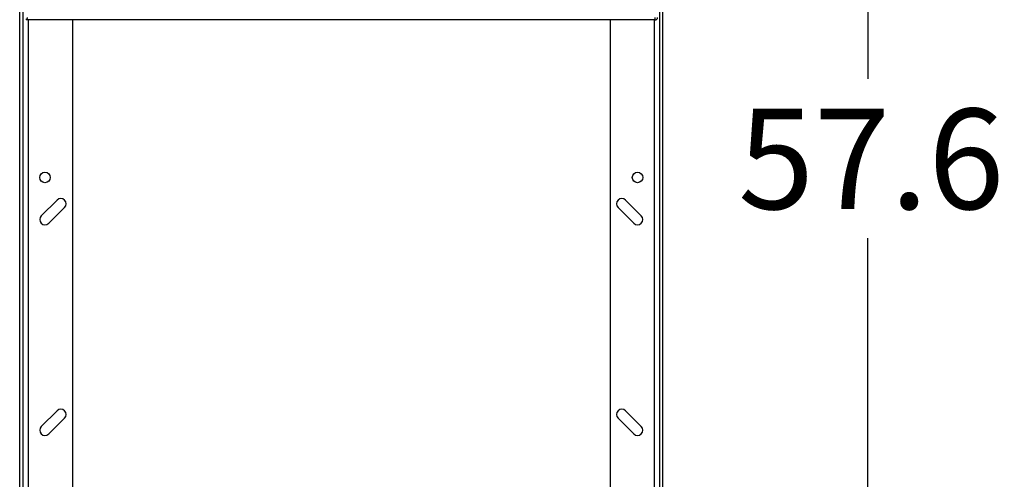
# Model space of a CAD drawing. Extents: x 0.4 to 10.6, y 0.4 to 8.1.
# Drawn here: x 7.8 to 9, y 3.4 to 4 of the extents above; entities that cross this region are included whole.
import ezdxf

# ---------------------------------------------------------------- set-up
doc = ezdxf.new("R2010")
doc.units = 0
doc.linetypes.add('SLD-SOLID', pattern=[0])
doc.layers.get('0').update_dxf_attribs({"linetype": 'CONTINUOUS'})
doc.styles.add('SLDTEXTSTYLE0', font='TXT', dxfattribs={"width": 0.75})
doc.dimstyles.new('SLDDIMSTYLE3', dxfattribs={"dimtxt": 0.125, "dimasz": 0.13, "dimexe": 0, "dimexo": 0.0625, "dimgap": 0.03125, "dimtad": 0, "dimtih": 1, "dimtoh": 1, "dimdec": 1, "dimlfac": 30, "dimrnd": 1e-09, "dimzin": 12, "dimtxsty": 'SLDTEXTSTYLE0', "dimsah": 1, "dimcen": 0.09, "dimazin": 3, "dimtfac": 1, "dimtdec": 1, "dimtofl": 0, "dimtmove": 0, "dimatfit": 3, "dimtolj": 1, "dimtzin": 12})

# ---------------------------------------------------------------- blocks, each defined once
blk = doc.blocks.new('_D_7')
at = {"color": 7, "linetype": 'SLD-SOLID'}
for p, q in [((8.6705, 4.764), (8.9712, 4.764)), ((8.8462, 4.764), (8.8462, 3.9032)), ((8.8462, 2.844), (8.8462, 3.7047)), ((8.654, 2.844), (8.9712, 2.844))]:
    blk.add_line(p, q, dxfattribs=at)
for points in [[(8.8462, 4.764), (8.8262, 4.634), (8.8662, 4.634)], [(8.8462, 2.844), (8.8662, 2.974), (8.8262, 2.974)]]:
    blk.add_solid(points, dxfattribs=at)
at = {"color": 7, "linetype": 'SLD-SOLID', "insert": (8.6845, 3.8659), "char_height": 0.125, "attachment_point": 1, "style": 'SLDTEXTSTYLE0'}
blk.add_mtext('57.6', dxfattribs=at)

msp = doc.modelspace()

# ---------------------------------------------------------------- linework, layer by layer
at = {"color": 7, "linetype": 'SLD-SOLID'}
for p, q in [((7.7903, 4.7009), (7.7903, 2.9962)), ((7.7943, 4.7009), (7.7943, 2.9962)), ((8.5869, 4.7009), (8.5869, 2.9962)), ((8.5909, 2.9962), (8.5909, 4.7009)), ((7.7985, 3.9781), (7.7985, 3.9766)), ((8.5814, 3.9766), (7.7985, 3.9766)), ((7.856, 3.9766), (7.856, 2.9267)), ((8.5253, 3.9766), (8.5253, 2.9267)), ((8.5814, 3.9766), (8.5814, 3.9795)), ((7.8369, 3.7522), (7.8172, 3.7325)), ((8.564, 3.7325), (8.5443, 3.7522)), ((7.8265, 3.7232), (7.8462, 3.7429)), ((8.5351, 3.7429), (8.5547, 3.7232)), ((7.8369, 3.4897), (7.8172, 3.47)), ((8.564, 3.47), (8.5443, 3.4897)), ((7.8265, 3.4607), (7.8462, 3.4804)), ((8.5351, 3.4804), (8.5547, 3.4607))]:
    msp.add_line(p, q, dxfattribs=at)
at = {"color": 8, "linetype": 'SLD-SOLID'}
for p, q in [((7.8008, 3.9766), (7.8008, 2.9267)), ((8.5804, 2.9267), (8.5804, 3.9766))]:
    msp.add_line(p, q, dxfattribs=at)
at = {"color": 7, "linetype": 'SLD-SOLID'}
for centre in [(7.8218, 3.7803), (8.5594, 3.7803)]:
    msp.add_circle(centre, 0.00656, dxfattribs=at)
for centre, radius, start, end in [((8.5814, 3.9795), 0.00289, 270, 360), ((7.8415, 3.7475), 0.00656, 315, 135), ((8.5397, 3.7475), 0.00656, 45, 225), ((7.8218, 3.7278), 0.00656, 135, 315), ((8.5594, 3.7278), 0.00656, 225, 45), ((7.8415, 3.485), 0.00656, 315, 135), ((8.5397, 3.485), 0.00656, 45, 225), ((7.8218, 3.4654), 0.00656, 135, 315), ((8.5594, 3.4654), 0.00656, 225, 45)]:
    msp.add_arc(centre, radius, start, end, dxfattribs=at)
msp.add_open_spline([(7.7998, 3.9795), (7.7997, 3.9791), (7.7995, 3.9783), (7.7991, 3.9774), (7.7988, 3.9767), (7.7986, 3.9766), (7.7985, 3.9766)], degree=3, knots=[0, 0, 0, 0, 0.24999, 0.499997, 0.749998, 1, 1, 1, 1], dxfattribs=at)

# ---------------------------------------------------------------- dimensions: what is measured, and where the dimension line sits
dim = msp.add_linear_dim(base=(8.8462, 4.764), p1=(8.604, 2.844), p2=(8.6205, 4.764), angle=90, dimstyle='SLDDIMSTYLE3', dxfattribs=at)
dim.commit()
dim.dimension.update_dxf_attribs({"geometry": '_D_7', "text_midpoint": (8.8462, 3.804), "dimtype": 160})

doc.saveas('drawing.dxf')
